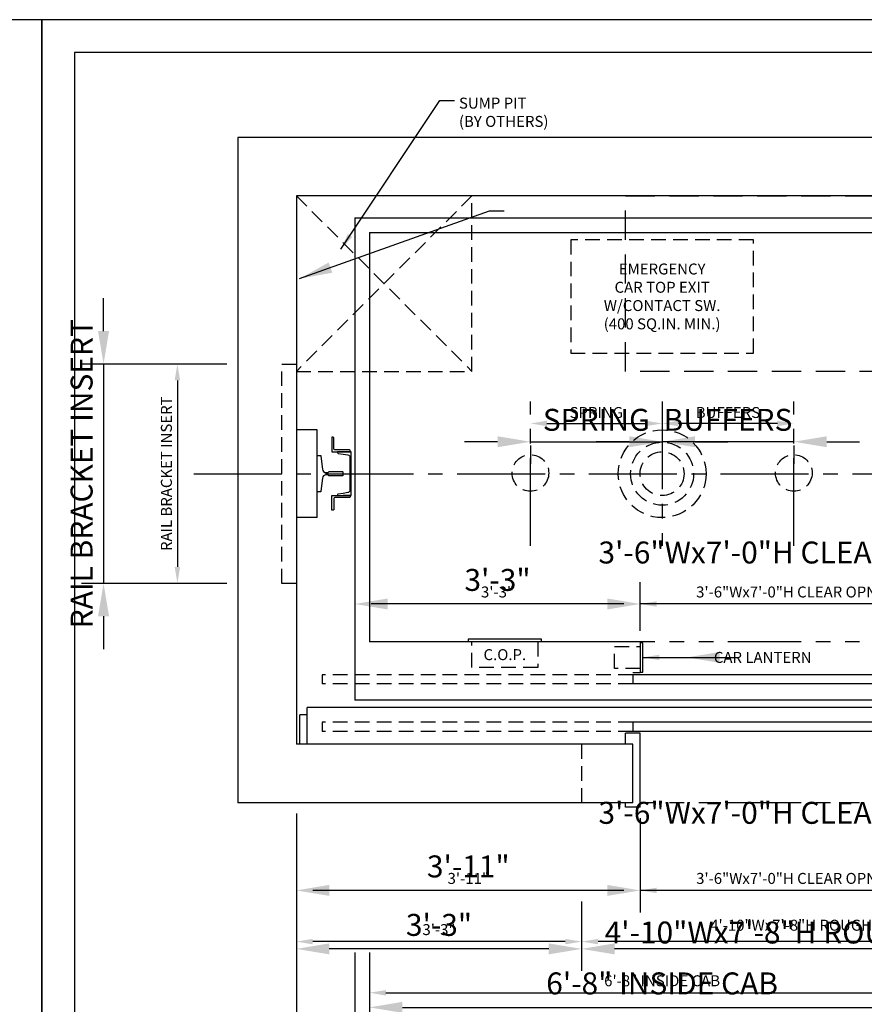
# Model space of a CAD drawing. Extents: x -106 to 687, y 67 to 280.
# Drawn here: x 156 to 272, y 137 to 271 of the extents above; entities that cross this region are included whole.
import ezdxf
from ezdxf.enums import TextEntityAlignment as Align

# ---------------------------------------------------------------- set-up
doc = ezdxf.new("R2010")
doc.units = 0
doc.header["$LTSCALE"] = 16
doc.header["$MEASUREMENT"] = 0
for name, pattern in [('CENTER2', [1.125, 0.75, -0.125, 0.125, -0.125]), ('HIDDEN2', [0.1875, 0.125, -0.0625]), ('PHANTOM2', [1.25, 0.625, -0.125, 0.125, -0.125, 0.125, -0.125])]:
    doc.linetypes.add(name, pattern=pattern)
doc.layers.get('0').update_dxf_attribs({"linetype": 'CONTINUOUS'})
doc.layers.get('DEFPOINTS').update_dxf_attribs({"linetype": 'CONTINUOUS'})
for name, color, linetype in [('1', 7, 'CONTINUOUS'), ('2', 1, 'CENTER2'), ('3', 3, 'CONTINUOUS'), ('4', 3, 'HIDDEN2'), ('5', 5, 'CONTINUOUS'), ('5 @ 24', 5, 'CONTINUOUS'), ('5 @ 48', 5, 'CONTINUOUS'), ('7', 5, 'PHANTOM2'), ('8', 6, 'CONTINUOUS')]:
    doc.layers.add(name, color=color, linetype=linetype)
doc.styles.get("Standard").update_dxf_attribs({"font": 'romans.shx'})
doc.dimstyles.new('DEI', dxfattribs={"dimscale": 16, "dimtxt": 0.0625, "dimasz": 0.09375, "dimexe": 0.0625, "dimexo": 0.0625, "dimgap": 0.03125, "dimtad": 1, "dimdec": 5, "dimrnd": 0.03125, "dimzin": 3, "dimdsep": 46, "dimlunit": 4, "dimtxsty": 'Standard', "dimcen": 0.09375, "dimclrd": 256, "dimclre": 256, "dimclrt": 3, "dimadec": 0, "dimazin": 0, "dimtfac": 1, "dimtdec": 5, "dimtmove": 2, "dimatfit": 0, "dimfxl": 0, "dimfrac": 2, "dimtolj": 1, "dimtzin": 3, "dimarcsym": 0})

# ---------------------------------------------------------------- blocks, each defined once
blk = doc.blocks.new('*D757')
at = {"layer": '5', "lineweight": -2, "transparency": 16777216}
blk.add_line((228.13, 216.06), (241.63, 216.06), dxfattribs=at)
at = {"layer": '5', "transparency": 16777216}
for points in [[(228.13, 216.44), (228.13, 215.69), (225.88, 216.06)], [(241.63, 216.44), (241.63, 215.69), (243.88, 216.06)]]:
    blk.add_solid(points, dxfattribs=at)
at = {"layer": 'DEFPOINTS', "color": 0, "transparency": 16777216}
for p in [(225.88, 216.06), (243.88, 216.06), (243.88, 216.06)]:
    blk.add_point(p, dxfattribs=at)
at = {"layer": '5', "color": 3, "transparency": 16777216, "insert": (234.88, 217.56), "char_height": 1.5, "attachment_point": 5}
blk.add_mtext('\\A1;SPRING', dxfattribs=at)
blk = doc.blocks.new('*D758')
at = {"layer": '5', "lineweight": -2, "transparency": 16777216}
for p, q in [((221.38, 213.56), (216.88, 213.56)), ((225.88, 213.56), (243.88, 213.56)), ((225.88, 213.06), (225.88, 210.56)), ((243.88, 213.06), (243.88, 210.56)), ((248.38, 213.56), (252.88, 213.56))]:
    blk.add_line(p, q, dxfattribs=at)
at = {"layer": '5', "transparency": 16777216}
for points in [[(221.38, 214.31), (221.38, 212.81), (225.88, 213.56)], [(248.38, 214.31), (248.38, 212.81), (243.88, 213.56)]]:
    blk.add_solid(points, dxfattribs=at)
at = {"layer": 'DEFPOINTS', "color": 0, "transparency": 16777216}
for p in [(225.88, 216.06), (243.88, 216.06), (243.88, 213.56)]:
    blk.add_point(p, dxfattribs=at)
at = {"layer": '5', "color": 3, "transparency": 16777216, "insert": (234.88, 216.56), "char_height": 3, "attachment_point": 5}
blk.add_mtext('\\A1;SPRING', dxfattribs=at)
blk = doc.blocks.new('*D760')
at = {"layer": '5', "lineweight": -2, "transparency": 16777216}
blk.add_line((259.63, 216.06), (246.13, 216.06), dxfattribs=at)
at = {"layer": '5', "transparency": 16777216}
for points in [[(246.13, 216.44), (246.13, 215.69), (243.88, 216.06)], [(259.63, 216.44), (259.63, 215.69), (261.88, 216.06)]]:
    blk.add_solid(points, dxfattribs=at)
at = {"layer": 'DEFPOINTS', "color": 0, "transparency": 16777216}
for p in [(243.88, 216.06), (243.88, 216.06), (261.88, 216.06)]:
    blk.add_point(p, dxfattribs=at)
at = {"layer": '5', "color": 3, "transparency": 16777216, "insert": (252.88, 217.56), "char_height": 1.5, "attachment_point": 5}
blk.add_mtext('\\A1;BUFFERS', dxfattribs=at)
blk = doc.blocks.new('*D761')
at = {"layer": '5', "lineweight": -2, "transparency": 16777216}
for p, q in [((239.38, 213.56), (234.88, 213.56)), ((261.88, 213.56), (243.88, 213.56)), ((243.88, 213.06), (243.88, 210.56)), ((261.88, 213.06), (261.88, 210.56)), ((266.38, 213.56), (270.88, 213.56))]:
    blk.add_line(p, q, dxfattribs=at)
at = {"layer": '5', "transparency": 16777216}
for points in [[(239.38, 214.31), (239.38, 212.81), (243.88, 213.56)], [(266.38, 214.31), (266.38, 212.81), (261.88, 213.56)]]:
    blk.add_solid(points, dxfattribs=at)
at = {"layer": 'DEFPOINTS', "color": 0, "transparency": 16777216}
for p in [(243.88, 216.06), (261.88, 216.06), (243.88, 213.56)]:
    blk.add_point(p, dxfattribs=at)
at = {"layer": '5', "color": 3, "transparency": 16777216, "insert": (252.88, 216.56), "char_height": 3, "attachment_point": 5}
blk.add_mtext('\\A1;BUFFERS', dxfattribs=at)
blk = doc.blocks.new('*D763')
at = {"layer": '5', "lineweight": -2, "transparency": 16777216}
for p, q in [((193.88, 162.69), (193.88, 115.69)), ((293.88, 162.69), (293.88, 115.69)), ((196.13, 117.19), (291.63, 117.19))]:
    blk.add_line(p, q, dxfattribs=at)
at = {"layer": '5', "transparency": 16777216}
for points in [[(196.13, 117.56), (196.13, 116.81), (193.88, 117.19)], [(291.63, 117.56), (291.63, 116.81), (293.88, 117.19)]]:
    blk.add_solid(points, dxfattribs=at)
at = {"layer": 'DEFPOINTS', "color": 0, "transparency": 16777216}
for p in [(193.88, 164.19), (293.88, 164.19), (293.88, 117.19)]:
    blk.add_point(p, dxfattribs=at)
at = {"layer": '5', "color": 3, "transparency": 16777216, "insert": (243.88, 118.83), "char_height": 1.5, "attachment_point": 5}
blk.add_mtext('\\A1;8\'-4" CLEAR HOISTWAY', dxfattribs=at)
blk = doc.blocks.new('*D764')
at = {"layer": '5', "lineweight": -2, "transparency": 16777216}
for p, q in [((193.88, 161.19), (193.88, 93.19)), ((293.88, 161.19), (293.88, 93.19)), ((198.38, 96.19), (289.38, 96.19))]:
    blk.add_line(p, q, dxfattribs=at)
at = {"layer": '5', "transparency": 16777216}
for points in [[(198.38, 96.94), (198.38, 95.44), (193.88, 96.19)], [(289.38, 96.94), (289.38, 95.44), (293.88, 96.19)]]:
    blk.add_solid(points, dxfattribs=at)
at = {"layer": 'DEFPOINTS', "color": 0, "transparency": 16777216}
for p in [(193.88, 164.19), (293.88, 164.19), (293.88, 96.19)]:
    blk.add_point(p, dxfattribs=at)
at = {"layer": '5', "color": 3, "transparency": 16777216, "insert": (243.88, 99.47), "char_height": 3, "attachment_point": 5}
blk.add_mtext('\\A1;8\'-4" CLEAR HOISTWAY', dxfattribs=at)
blk = doc.blocks.new('*D772')
at = {"layer": '5', "lineweight": -2, "transparency": 16777216}
for p, q in [((201.88, 143.69), (201.88, 129.69)), ((285.88, 143.69), (285.88, 129.69)), ((204.13, 131.19), (283.63, 131.19))]:
    blk.add_line(p, q, dxfattribs=at)
at = {"layer": '5', "transparency": 16777216}
for points in [[(204.13, 131.56), (204.13, 130.81), (201.88, 131.19)], [(283.63, 131.56), (283.63, 130.81), (285.88, 131.19)]]:
    blk.add_solid(points, dxfattribs=at)
at = {"layer": 'DEFPOINTS', "color": 0, "transparency": 16777216}
for p in [(201.88, 145.19), (285.88, 145.19), (285.88, 131.19)]:
    blk.add_point(p, dxfattribs=at)
at = {"layer": '5', "color": 3, "transparency": 16777216, "insert": (243.88, 132.83), "char_height": 1.5, "attachment_point": 5}
blk.add_mtext('\\A1;7\'-0" PLATFORM', dxfattribs=at)
blk = doc.blocks.new('*D773')
at = {"layer": '5', "lineweight": -2, "transparency": 16777216}
for p, q in [((201.88, 142.19), (201.88, 125.19)), ((285.88, 142.19), (285.88, 125.19)), ((206.38, 128.19), (281.38, 128.19))]:
    blk.add_line(p, q, dxfattribs=at)
at = {"layer": '5', "transparency": 16777216}
for points in [[(206.38, 128.94), (206.38, 127.44), (201.88, 128.19)], [(281.38, 128.94), (281.38, 127.44), (285.88, 128.19)]]:
    blk.add_solid(points, dxfattribs=at)
at = {"layer": 'DEFPOINTS', "color": 0, "transparency": 16777216}
for p in [(201.88, 145.19), (285.88, 145.19), (285.88, 128.19)]:
    blk.add_point(p, dxfattribs=at)
at = {"layer": '5', "color": 3, "transparency": 16777216, "insert": (243.88, 131.47), "char_height": 3, "attachment_point": 5}
blk.add_mtext('\\A1;7\'-0" PLATFORM', dxfattribs=at)
blk = doc.blocks.new('*D775')
at = {"layer": '5', "lineweight": -2, "transparency": 16777216}
for p, q in [((203.88, 143.69), (203.88, 136.69)), ((283.88, 143.69), (283.88, 136.69)), ((206.13, 138.19), (281.63, 138.19))]:
    blk.add_line(p, q, dxfattribs=at)
at = {"layer": '5', "transparency": 16777216}
for points in [[(206.13, 138.56), (206.13, 137.81), (203.88, 138.19)], [(281.63, 138.56), (281.63, 137.81), (283.88, 138.19)]]:
    blk.add_solid(points, dxfattribs=at)
at = {"layer": 'DEFPOINTS', "color": 0, "transparency": 16777216}
for p in [(203.88, 145.19), (283.88, 145.19), (283.88, 138.19)]:
    blk.add_point(p, dxfattribs=at)
at = {"layer": '5', "color": 3, "transparency": 16777216, "insert": (243.88, 139.83), "char_height": 1.5, "attachment_point": 5}
blk.add_mtext('\\A1;6\'-8" INSIDE CAB', dxfattribs=at)
blk = doc.blocks.new('*D776')
at = {"layer": '5', "lineweight": -2, "transparency": 16777216}
for p, q in [((203.88, 142.19), (203.88, 133.19)), ((283.88, 142.19), (283.88, 133.19)), ((208.38, 136.19), (279.38, 136.19))]:
    blk.add_line(p, q, dxfattribs=at)
at = {"layer": '5', "transparency": 16777216}
for points in [[(208.38, 136.94), (208.38, 135.44), (203.88, 136.19)], [(279.38, 136.94), (279.38, 135.44), (283.88, 136.19)]]:
    blk.add_solid(points, dxfattribs=at)
at = {"layer": 'DEFPOINTS', "color": 0, "transparency": 16777216}
for p in [(203.88, 145.19), (283.88, 145.19), (283.88, 136.19)]:
    blk.add_point(p, dxfattribs=at)
at = {"layer": '5', "color": 3, "transparency": 16777216, "insert": (243.88, 139.47), "char_height": 3, "attachment_point": 5}
blk.add_mtext('\\A1;6\'-8" INSIDE CAB', dxfattribs=at)
blk = doc.blocks.new('*D778')
at = {"layer": '5', "lineweight": -2, "transparency": 16777216}
for p, q in [((232.88, 150.69), (232.88, 143.69)), ((290.88, 150.69), (290.88, 143.69)), ((288.63, 145.19), (235.13, 145.19))]:
    blk.add_line(p, q, dxfattribs=at)
at = {"layer": '5', "transparency": 16777216}
for points in [[(235.13, 145.56), (235.13, 144.81), (232.88, 145.19)], [(288.63, 145.56), (288.63, 144.81), (290.88, 145.19)]]:
    blk.add_solid(points, dxfattribs=at)
at = {"layer": 'DEFPOINTS', "color": 0, "transparency": 16777216}
for p in [(232.88, 152.19), (290.88, 152.19), (232.88, 145.19)]:
    blk.add_point(p, dxfattribs=at)
at = {"layer": '5', "color": 3, "transparency": 16777216, "insert": (264.88, 147.43), "char_height": 1.5, "attachment_point": 5}
blk.add_mtext('\\A1;4\'-10"Wx7\'-8"H ROUGH OPNG.', dxfattribs=at)
blk = doc.blocks.new('*D779')
at = {"layer": '5', "lineweight": -2, "transparency": 16777216}
for p, q in [((232.88, 149.19), (232.88, 141.19)), ((290.88, 149.19), (290.88, 141.19)), ((286.38, 144.19), (237.38, 144.19))]:
    blk.add_line(p, q, dxfattribs=at)
at = {"layer": '5', "transparency": 16777216}
for points in [[(237.38, 144.94), (237.38, 143.44), (232.88, 144.19)], [(286.38, 144.94), (286.38, 143.44), (290.88, 144.19)]]:
    blk.add_solid(points, dxfattribs=at)
at = {"layer": 'DEFPOINTS', "color": 0, "transparency": 16777216}
for p in [(232.88, 152.19), (290.88, 152.19), (232.88, 144.19)]:
    blk.add_point(p, dxfattribs=at)
at = {"layer": '5', "color": 3, "transparency": 16777216, "insert": (264.88, 146.43), "char_height": 3, "attachment_point": 5}
blk.add_mtext('\\A1;4\'-10"Wx7\'-8"H ROUGH OPNG.', dxfattribs=at)
blk = doc.blocks.new('*D781')
at = {"layer": '5', "lineweight": -2, "transparency": 16777216}
blk.add_line((230.63, 145.19), (196.13, 145.19), dxfattribs=at)
at = {"layer": '5', "transparency": 16777216}
for points in [[(196.13, 145.56), (196.13, 144.81), (193.88, 145.19)], [(230.63, 145.56), (230.63, 144.81), (232.88, 145.19)]]:
    blk.add_solid(points, dxfattribs=at)
at = {"layer": 'DEFPOINTS', "color": 0, "transparency": 16777216}
for p in [(193.88, 145.19), (193.88, 145.19), (232.88, 145.19)]:
    blk.add_point(p, dxfattribs=at)
at = {"layer": '5', "color": 3, "transparency": 16777216, "insert": (213.38, 146.83), "char_height": 1.5, "attachment_point": 5}
blk.add_mtext('\\A1;3\'-3"', dxfattribs=at)
blk = doc.blocks.new('*D782')
at = {"layer": '5', "lineweight": -2, "transparency": 16777216}
for p, q in [((228.38, 144.19), (198.38, 144.19)), ((193.88, 142.19), (193.88, 141.19)), ((232.88, 142.19), (232.88, 141.19))]:
    blk.add_line(p, q, dxfattribs=at)
at = {"layer": '5', "transparency": 16777216}
for points in [[(198.38, 144.94), (198.38, 143.44), (193.88, 144.19)], [(228.38, 144.94), (228.38, 143.44), (232.88, 144.19)]]:
    blk.add_solid(points, dxfattribs=at)
at = {"layer": 'DEFPOINTS', "color": 0, "transparency": 16777216}
for p in [(193.88, 145.19), (193.88, 144.19), (232.88, 145.19)]:
    blk.add_point(p, dxfattribs=at)
at = {"layer": '5', "color": 3, "transparency": 16777216, "insert": (213.38, 147.47), "char_height": 3, "attachment_point": 5}
blk.add_mtext('\\A1;3\'-3"', dxfattribs=at)
blk = doc.blocks.new('*D784')
at = {"layer": '5', "lineweight": -2, "transparency": 16777216}
for p, q in [((240.88, 162.06), (240.88, 150.69)), ((238.63, 152.19), (196.13, 152.19))]:
    blk.add_line(p, q, dxfattribs=at)
at = {"layer": '5', "transparency": 16777216}
for points in [[(196.13, 152.56), (196.13, 151.81), (193.88, 152.19)], [(238.63, 152.56), (238.63, 151.81), (240.88, 152.19)]]:
    blk.add_solid(points, dxfattribs=at)
at = {"layer": 'DEFPOINTS', "color": 0, "transparency": 16777216}
for p in [(240.88, 163.56), (193.88, 152.19), (193.88, 152.19)]:
    blk.add_point(p, dxfattribs=at)
at = {"layer": '5', "color": 3, "transparency": 16777216, "insert": (217.38, 153.83), "char_height": 1.5, "attachment_point": 5}
blk.add_mtext('\\A1;3\'-11"', dxfattribs=at)
blk = doc.blocks.new('*D785')
at = {"layer": '5', "lineweight": -2, "transparency": 16777216}
for p, q in [((240.88, 160.56), (240.88, 149.19)), ((236.38, 152.19), (198.38, 152.19))]:
    blk.add_line(p, q, dxfattribs=at)
at = {"layer": '5', "transparency": 16777216}
for points in [[(198.38, 152.94), (198.38, 151.44), (193.88, 152.19)], [(236.38, 152.94), (236.38, 151.44), (240.88, 152.19)]]:
    blk.add_solid(points, dxfattribs=at)
at = {"layer": 'DEFPOINTS', "color": 0, "transparency": 16777216}
for p in [(240.88, 163.56), (193.88, 152.19), (193.88, 152.19)]:
    blk.add_point(p, dxfattribs=at)
at = {"layer": '5', "color": 3, "transparency": 16777216, "insert": (217.38, 155.47), "char_height": 3, "attachment_point": 5}
blk.add_mtext('\\A1;3\'-11"', dxfattribs=at)
blk = doc.blocks.new('*D787')
at = {"layer": '5', "lineweight": -2, "transparency": 16777216}
for p, q in [((282.88, 162.06), (282.88, 150.69)), ((280.63, 152.19), (243.13, 152.19))]:
    blk.add_line(p, q, dxfattribs=at)
at = {"layer": '5', "transparency": 16777216}
for points in [[(243.13, 152.56), (243.13, 151.81), (240.88, 152.19)], [(280.63, 152.56), (280.63, 151.81), (282.88, 152.19)]]:
    blk.add_solid(points, dxfattribs=at)
at = {"layer": 'DEFPOINTS', "color": 0, "transparency": 16777216}
for p in [(282.88, 163.56), (240.88, 152.19), (240.88, 152.19)]:
    blk.add_point(p, dxfattribs=at)
at = {"layer": '5', "color": 3, "transparency": 16777216, "insert": (261.88, 153.83), "char_height": 1.5, "attachment_point": 5}
blk.add_mtext('\\A1;3\'-6"Wx7\'-0"H CLEAR OPNG.', dxfattribs=at)
blk = doc.blocks.new('*D788')
at = {"layer": '5', "lineweight": -2, "transparency": 16777216}
for p, q in [((282.88, 160.56), (282.88, 149.19)), ((236.38, 152.19), (231.88, 152.19)), ((282.88, 152.19), (240.88, 152.19)), ((287.38, 152.19), (291.88, 152.19))]:
    blk.add_line(p, q, dxfattribs=at)
at = {"layer": '5', "transparency": 16777216}
for points in [[(236.38, 152.94), (236.38, 151.44), (240.88, 152.19)], [(287.38, 152.94), (287.38, 151.44), (282.88, 152.19)]]:
    blk.add_solid(points, dxfattribs=at)
at = {"layer": 'DEFPOINTS', "color": 0, "transparency": 16777216}
for p in [(282.88, 163.56), (240.88, 152.19), (240.88, 152.19)]:
    blk.add_point(p, dxfattribs=at)
at = {"layer": '5', "color": 3, "transparency": 16777216, "insert": (261.88, 162.8), "char_height": 3, "attachment_point": 5}
blk.add_mtext('\\A1;3\'-6"Wx7\'-0"H CLEAR OPNG.', dxfattribs=at)
blk = doc.blocks.new('*D799')
at = {"layer": '5', "lineweight": -2, "transparency": 16777216}
for p, q in [((184.38, 224.19), (176.12, 224.19)), ((177.62, 221.94), (177.62, 196.44)), ((184.38, 194.19), (176.12, 194.19))]:
    blk.add_line(p, q, dxfattribs=at)
at = {"layer": '5', "transparency": 16777216}
for points in [[(177.25, 221.94), (178, 221.94), (177.62, 224.19)], [(177.25, 196.44), (178, 196.44), (177.62, 194.19)]]:
    blk.add_solid(points, dxfattribs=at)
at = {"layer": 'DEFPOINTS', "color": 0, "transparency": 16777216}
for p in [(185.88, 224.19), (177.62, 194.19), (185.88, 194.19)]:
    blk.add_point(p, dxfattribs=at)
at = {"layer": '5', "color": 3, "transparency": 16777216, "insert": (176.12, 209.19), "char_height": 1.5, "attachment_point": 5, "rotation": 90}
blk.add_mtext('\\A1;RAIL BRACKET INSERT', dxfattribs=at)
blk = doc.blocks.new('*D800')
at = {"layer": '5', "lineweight": -2, "transparency": 16777216}
for p, q in [((167.53, 228.69), (167.53, 233.19)), ((182.88, 224.19), (164.53, 224.19)), ((167.53, 224.19), (167.53, 194.19)), ((182.88, 194.19), (164.53, 194.19)), ((167.53, 189.69), (167.53, 185.19))]:
    blk.add_line(p, q, dxfattribs=at)
at = {"layer": '5', "transparency": 16777216}
for points in [[(166.78, 228.69), (168.28, 228.69), (167.53, 224.19)], [(166.78, 189.69), (168.28, 189.69), (167.53, 194.19)]]:
    blk.add_solid(points, dxfattribs=at)
at = {"layer": 'DEFPOINTS', "color": 0, "transparency": 16777216}
for p in [(185.88, 224.19), (167.53, 194.19), (185.88, 194.19)]:
    blk.add_point(p, dxfattribs=at)
at = {"layer": '5', "color": 3, "transparency": 16777216, "insert": (164.53, 209.19), "char_height": 3, "attachment_point": 5, "rotation": 90}
blk.add_mtext('\\A1;RAIL BRACKET INSERT', dxfattribs=at)
blk = doc.blocks.new('*D817')
at = {"layer": '5', "lineweight": -2, "transparency": 16777216}
for p, q in [((240.88, 187.69), (240.88, 192.87)), ((238.63, 191.37), (204.13, 191.37))]:
    blk.add_line(p, q, dxfattribs=at)
at = {"layer": '5', "transparency": 16777216}
for points in [[(204.13, 191.75), (204.13, 191), (201.88, 191.37)], [(238.63, 191.75), (238.63, 191), (240.88, 191.37)]]:
    blk.add_solid(points, dxfattribs=at)
at = {"layer": 'DEFPOINTS', "color": 0, "transparency": 16777216}
for p in [(201.88, 191.37), (201.88, 191.37), (240.88, 186.19)]:
    blk.add_point(p, dxfattribs=at)
at = {"layer": '5', "color": 3, "transparency": 16777216, "insert": (221.38, 193.01), "char_height": 1.5, "attachment_point": 5}
blk.add_mtext('\\A1;3\'-3"', dxfattribs=at)
blk = doc.blocks.new('*D818')
at = {"layer": '5', "lineweight": -2, "transparency": 16777216}
for p, q in [((240.88, 189.19), (240.88, 194.37)), ((236.38, 191.37), (206.38, 191.37))]:
    blk.add_line(p, q, dxfattribs=at)
at = {"layer": '5', "transparency": 16777216}
for points in [[(206.38, 192.12), (206.38, 190.62), (201.88, 191.37)], [(236.38, 192.12), (236.38, 190.62), (240.88, 191.37)]]:
    blk.add_solid(points, dxfattribs=at)
at = {"layer": 'DEFPOINTS', "color": 0, "transparency": 16777216}
for p in [(201.88, 191.37), (201.88, 191.37), (240.88, 186.19)]:
    blk.add_point(p, dxfattribs=at)
at = {"layer": '5', "color": 3, "transparency": 16777216, "insert": (221.38, 194.66), "char_height": 3, "attachment_point": 5}
blk.add_mtext('\\A1;3\'-3"', dxfattribs=at)
blk = doc.blocks.new('*D820')
at = {"layer": '5', "lineweight": -2, "transparency": 16777216}
for p, q in [((282.88, 187.69), (282.88, 192.87)), ((280.63, 191.37), (243.13, 191.37))]:
    blk.add_line(p, q, dxfattribs=at)
at = {"layer": '5', "transparency": 16777216}
for points in [[(243.13, 191.75), (243.13, 191), (240.88, 191.37)], [(280.63, 191.75), (280.63, 191), (282.88, 191.37)]]:
    blk.add_solid(points, dxfattribs=at)
at = {"layer": 'DEFPOINTS', "color": 0, "transparency": 16777216}
for p in [(240.88, 191.37), (240.88, 191.37), (282.88, 186.19)]:
    blk.add_point(p, dxfattribs=at)
at = {"layer": '5', "color": 3, "transparency": 16777216, "insert": (261.88, 193.01), "char_height": 1.5, "attachment_point": 5}
blk.add_mtext('\\A1;3\'-6"Wx7\'-0"H CLEAR OPNG.', dxfattribs=at)
blk = doc.blocks.new('*D821')
at = {"layer": '5', "lineweight": -2, "transparency": 16777216}
for p, q in [((282.88, 189.19), (282.88, 194.37)), ((236.38, 191.37), (231.88, 191.37)), ((282.88, 191.37), (240.88, 191.37)), ((287.38, 191.37), (291.88, 191.37))]:
    blk.add_line(p, q, dxfattribs=at)
at = {"layer": '5', "transparency": 16777216}
for points in [[(236.38, 192.12), (236.38, 190.62), (240.88, 191.37)], [(287.38, 192.12), (287.38, 190.62), (282.88, 191.37)]]:
    blk.add_solid(points, dxfattribs=at)
at = {"layer": 'DEFPOINTS', "color": 0, "transparency": 16777216}
for p in [(240.88, 191.37), (240.88, 191.37), (282.88, 186.19)]:
    blk.add_point(p, dxfattribs=at)
at = {"layer": '5', "color": 3, "transparency": 16777216, "insert": (261.88, 198.41), "char_height": 3, "attachment_point": 5}
blk.add_mtext('\\A1;3\'-6"Wx7\'-0"H CLEAR OPNG.', dxfattribs=at)
blk = doc.blocks.new('CHNL6')
at = {"layer": '1'}
blk.add_line((0, -3), (-1.12, -3), dxfattribs=at)
blk.add_lwpolyline([(-0.19, 2.29), (-0.19, -2.29, -0.373885), (-0.45, -2.59), (-1.12, -2.69), (-1.77, -2.78, 0.373885), (-1.88, -2.9), (-1.88, -3), (0, -3), (0, 3), (-1.88, 3), (-1.88, 2.9, 0.373885), (-1.77, 2.78), (-1.12, 2.69), (-0.45, 2.59, -0.373885)], format="xyb", close=True, dxfattribs=at)
blk = doc.blocks.new('*U829')
at = {"layer": '5 @ 24'}
blk.add_leader([(199.97, 239.89), (213.48, 260.26), (215.48, 260.26)], dimstyle='DEI', override={"dimscale": 24}, dxfattribs=at)
at = {"layer": '5 @ 48'}
blk.add_leader([(194.31, 235.87), (220.27, 245.13), (222.27, 245.13)], dimstyle='DEI', override={"dimscale": 48}, dxfattribs=at)
blk = doc.blocks.new('*U895')
at = {"layer": '5 @ 24'}
dim = blk.add_linear_dim(base=(243.879169, 216.063436), p1=(225.879169, 216.063436), p2=(243.879169, 216.063436), text='SPRING', dimstyle='DEI', override={"dimscale": 24, "dimtix": 1, "dimtofl": 1, "dimtmove": 2, "dimatfit": 0}, dxfattribs=at)
dim.commit()
dim.dimension.update_dxf_attribs({"geometry": '*D757', "text_midpoint": (234.879169, 217.563436)})
at = {"layer": '5 @ 48'}
dim = blk.add_linear_dim(base=(243.879169, 213.563436), p1=(225.879169, 216.063436), p2=(243.879169, 216.063436), text='SPRING', dimstyle='DEI', override={"dimscale": 48, "dimtix": 1, "dimtofl": 1, "dimtmove": 2, "dimatfit": 0}, dxfattribs=at)
dim.commit()
dim.dimension.update_dxf_attribs({"geometry": '*D758', "text_midpoint": (234.879169, 216.563436)})
blk = doc.blocks.new('*U896')
at = {"layer": '5 @ 24'}
dim = blk.add_linear_dim(base=(243.879169, 216.063436), p1=(261.879169, 216.063436), p2=(243.879169, 216.063436), angle=180, text='BUFFERS', dimstyle='DEI', override={"dimscale": 24, "dimtix": 1, "dimtofl": 1, "dimtmove": 2, "dimatfit": 0}, dxfattribs=at)
dim.commit()
dim.dimension.update_dxf_attribs({"geometry": '*D760', "text_midpoint": (252.879169, 217.563436)})
at = {"layer": '5 @ 48'}
dim = blk.add_linear_dim(base=(243.879169, 213.563436), p1=(261.879169, 216.063436), p2=(243.879169, 216.063436), angle=180, text='BUFFERS', dimstyle='DEI', override={"dimscale": 48, "dimtix": 1, "dimtofl": 1, "dimtmove": 2, "dimatfit": 0}, dxfattribs=at)
dim.commit()
dim.dimension.update_dxf_attribs({"geometry": '*D761', "text_midpoint": (252.879169, 216.563436)})
blk = doc.blocks.new('*U897')
at = {"layer": '5 @ 24'}
blk.add_leader([(241.25, 184.06), (247.87, 184.06)], dimstyle='DEI', override={"dimscale": 24}, dxfattribs=at)
at = {"layer": '5 @ 48'}
blk.add_leader([(247.25, 184.06), (253.87, 184.06)], dimstyle='DEI', override={"dimscale": 48}, dxfattribs=at)
blk = doc.blocks.new('*U898')
at = {"layer": '5 @ 24'}
dim = blk.add_linear_dim(base=(293.879169, 117.188436), p1=(193.879169, 164.188436), p2=(293.879169, 164.188436), text='<> CLEAR HOISTWAY', dimstyle='DEI', override={"dimscale": 24, "dimtix": 0, "dimtofl": 1, "dimtmove": 2, "dimatfit": 0}, dxfattribs=at)
dim.commit()
dim.dimension.update_dxf_attribs({"geometry": '*D763', "text_midpoint": (243.879169, 118.831293)})
at = {"layer": '5 @ 48'}
dim = blk.add_linear_dim(base=(293.879169, 96.188436), p1=(193.879169, 164.188436), p2=(293.879169, 164.188436), text='<> CLEAR HOISTWAY', dimstyle='DEI', override={"dimscale": 48, "dimtix": 0, "dimtofl": 1, "dimtmove": 2, "dimatfit": 0}, dxfattribs=at)
dim.commit()
dim.dimension.update_dxf_attribs({"geometry": '*D764', "text_midpoint": (243.879169, 99.47415)})
blk = doc.blocks.new('*U901')
at = {"layer": '5 @ 24'}
dim = blk.add_linear_dim(base=(285.879169, 131.188436), p1=(201.879169, 145.188436), p2=(285.879169, 145.188436), text='<> PLATFORM', dimstyle='DEI', override={"dimscale": 24, "dimtix": 0, "dimtofl": 1, "dimtmove": 2, "dimatfit": 0}, dxfattribs=at)
dim.commit()
dim.dimension.update_dxf_attribs({"geometry": '*D772', "text_midpoint": (243.879169, 132.831293)})
at = {"layer": '5 @ 48'}
dim = blk.add_linear_dim(base=(285.879169, 128.188436), p1=(201.879169, 145.188436), p2=(285.879169, 145.188436), text='<> PLATFORM', dimstyle='DEI', override={"dimscale": 48, "dimtix": 0, "dimtofl": 1, "dimtmove": 2, "dimatfit": 0}, dxfattribs=at)
dim.commit()
dim.dimension.update_dxf_attribs({"geometry": '*D773', "text_midpoint": (243.879169, 131.47415)})
blk = doc.blocks.new('*U902')
at = {"layer": '5 @ 24'}
dim = blk.add_linear_dim(base=(283.879169, 138.188436), p1=(203.879169, 145.188436), p2=(283.879169, 145.188436), text='<> INSIDE CAB', dimstyle='DEI', override={"dimscale": 24, "dimtix": 0, "dimtofl": 1, "dimtmove": 2, "dimatfit": 0}, dxfattribs=at)
dim.commit()
dim.dimension.update_dxf_attribs({"geometry": '*D775', "text_midpoint": (243.879169, 139.831293)})
at = {"layer": '5 @ 48'}
dim = blk.add_linear_dim(base=(283.879169, 136.188436), p1=(203.879169, 145.188436), p2=(283.879169, 145.188436), text='<> INSIDE CAB', dimstyle='DEI', override={"dimscale": 48, "dimtix": 0, "dimtofl": 1, "dimtmove": 2, "dimatfit": 0}, dxfattribs=at)
dim.commit()
dim.dimension.update_dxf_attribs({"geometry": '*D776', "text_midpoint": (243.879169, 139.47415)})
blk = doc.blocks.new('*U903')
at = {"layer": '5 @ 24'}
dim = blk.add_linear_dim(base=(232.876938, 145.188436), p1=(290.876938, 152.188436), p2=(232.876938, 152.188436), angle=180, text='<>Wx7\'-8"H ROUGH OPNG.', dimstyle='DEI', override={"dimscale": 24, "dimtix": 0, "dimtofl": 1, "dimtmove": 2, "dimatfit": 0}, dxfattribs=at)
dim.commit()
dim.dimension.update_dxf_attribs({"geometry": '*D778', "text_midpoint": (264.876938, 147.431307), "dimtype": 128})
at = {"layer": '5 @ 48'}
dim = blk.add_linear_dim(base=(232.876938, 144.188436), p1=(290.876938, 152.188436), p2=(232.876938, 152.188436), angle=180, text='<>Wx7\'-8"H ROUGH OPNG.', dimstyle='DEI', override={"dimscale": 48, "dimtix": 0, "dimtofl": 1, "dimtmove": 2, "dimatfit": 0}, dxfattribs=at)
dim.commit()
dim.dimension.update_dxf_attribs({"geometry": '*D779', "text_midpoint": (264.876938, 146.431307), "dimtype": 128})
blk = doc.blocks.new('*U904')
at = {"layer": '5 @ 24'}
dim = blk.add_linear_dim(base=(193.876938, 145.188436), p1=(232.876938, 145.188436), p2=(193.876938, 145.188436), angle=180, dimstyle='DEI', override={"dimscale": 24, "dimtix": 0, "dimtofl": 1, "dimtmove": 2, "dimatfit": 0}, dxfattribs=at)
dim.commit()
dim.dimension.update_dxf_attribs({"geometry": '*D781', "text_midpoint": (213.376938, 146.831293)})
at = {"layer": '5 @ 48'}
dim = blk.add_linear_dim(base=(193.876938, 144.188436), p1=(232.876938, 145.188436), p2=(193.876938, 145.188436), angle=180, dimstyle='DEI', override={"dimscale": 48, "dimtix": 0, "dimtofl": 1, "dimtmove": 2, "dimatfit": 0}, dxfattribs=at)
dim.commit()
dim.dimension.update_dxf_attribs({"geometry": '*D782', "text_midpoint": (213.376938, 147.47415)})
blk = doc.blocks.new('*U905')
at = {"layer": '5 @ 24'}
dim = blk.add_linear_dim(base=(193.876938, 152.188436), p1=(240.876938, 163.563436), p2=(193.876938, 152.188436), angle=180, dimstyle='DEI', override={"dimscale": 24, "dimtix": 0, "dimtofl": 1, "dimtmove": 2, "dimatfit": 0}, dxfattribs=at)
dim.commit()
dim.dimension.update_dxf_attribs({"geometry": '*D784', "text_midpoint": (217.376938, 153.831293)})
at = {"layer": '5 @ 48'}
dim = blk.add_linear_dim(base=(193.876938, 152.188436), p1=(240.876938, 163.563436), p2=(193.876938, 152.188436), angle=180, dimstyle='DEI', override={"dimscale": 48, "dimtix": 0, "dimtofl": 1, "dimtmove": 2, "dimatfit": 0}, dxfattribs=at)
dim.commit()
dim.dimension.update_dxf_attribs({"geometry": '*D785', "text_midpoint": (217.376938, 155.47415)})
blk = doc.blocks.new('*U906')
at = {"layer": '5 @ 24'}
dim = blk.add_linear_dim(base=(240.876938, 152.188436), p1=(282.876938, 163.563436), p2=(240.876938, 152.188436), angle=180, text='<>Wx7\'-0"H CLEAR OPNG.', dimstyle='DEI', override={"dimscale": 24, "dimtix": 0, "dimtofl": 1, "dimtmove": 2, "dimatfit": 0}, dxfattribs=at)
dim.commit()
dim.dimension.update_dxf_attribs({"geometry": '*D787', "text_midpoint": (261.876938, 153.831293)})
at = {"layer": '5 @ 48'}
dim = blk.add_linear_dim(base=(240.876938, 152.188436), p1=(282.876938, 163.563436), p2=(240.876938, 152.188436), angle=180, text='<>Wx7\'-0"H CLEAR OPNG.', dimstyle='DEI', override={"dimscale": 48, "dimtix": 0, "dimtofl": 1, "dimtmove": 2, "dimatfit": 0}, dxfattribs=at)
dim.commit()
dim.dimension.update_dxf_attribs({"geometry": '*D788', "text_midpoint": (261.876938, 162.795579)})
blk = doc.blocks.new('*U911')
at = {"layer": '5 @ 24'}
dim = blk.add_linear_dim(base=(177.624431, 194.188436), p1=(185.879169, 224.188436), p2=(185.879169, 194.188436), angle=90, text='RAIL BRACKET INSERT', dimstyle='DEI', override={"dimscale": 24, "dimtix": 1, "dimtofl": 1, "dimtmove": 2, "dimatfit": 0}, dxfattribs=at)
dim.commit()
dim.dimension.update_dxf_attribs({"geometry": '*D799', "text_midpoint": (176.124431, 209.188436)})
at = {"layer": '5 @ 48'}
dim = blk.add_linear_dim(base=(167.527155, 194.188436), p1=(185.879169, 224.188436), p2=(185.879169, 194.188436), angle=90, text='RAIL BRACKET INSERT', dimstyle='DEI', override={"dimscale": 48, "dimtix": 1, "dimtofl": 1, "dimtmove": 2, "dimatfit": 0}, dxfattribs=at)
dim.commit()
dim.dimension.update_dxf_attribs({"geometry": '*D800', "text_midpoint": (164.527155, 209.188436)})
blk = doc.blocks.new('*U920')
at = {"layer": '5 @ 24'}
dim = blk.add_linear_dim(base=(201.876938, 191.371648), p1=(240.876938, 186.188436), p2=(201.876938, 191.371648), angle=180, dimstyle='DEI', override={"dimscale": 24, "dimtix": 0, "dimtofl": 1, "dimtmove": 2, "dimatfit": 0}, dxfattribs=at)
dim.commit()
dim.dimension.update_dxf_attribs({"geometry": '*D817', "text_midpoint": (221.376938, 193.014505)})
at = {"layer": '5 @ 48'}
dim = blk.add_linear_dim(base=(201.876938, 191.371648), p1=(240.876938, 186.188436), p2=(201.876938, 191.371648), angle=180, dimstyle='DEI', override={"dimscale": 48, "dimtix": 0, "dimtofl": 1, "dimtmove": 2, "dimatfit": 0}, dxfattribs=at)
dim.commit()
dim.dimension.update_dxf_attribs({"geometry": '*D818', "text_midpoint": (221.376938, 194.657363)})
blk = doc.blocks.new('*U921')
at = {"layer": '5 @ 24'}
dim = blk.add_linear_dim(base=(240.876938, 191.371648), p1=(282.876938, 186.188436), p2=(240.876938, 191.371648), angle=180, text='<>Wx7\'-0"H CLEAR OPNG.', dimstyle='DEI', override={"dimscale": 24, "dimtix": 0, "dimtofl": 1, "dimtmove": 2, "dimatfit": 0}, dxfattribs=at)
dim.commit()
dim.dimension.update_dxf_attribs({"geometry": '*D820', "text_midpoint": (261.876938, 193.014505)})
at = {"layer": '5 @ 48'}
dim = blk.add_linear_dim(base=(240.876938, 191.371648), p1=(282.876938, 186.188436), p2=(240.876938, 191.371648), angle=180, text='<>Wx7\'-0"H CLEAR OPNG.', dimstyle='DEI', override={"dimscale": 48, "dimtix": 0, "dimtofl": 1, "dimtmove": 2, "dimatfit": 0}, dxfattribs=at)
dim.commit()
dim.dimension.update_dxf_attribs({"geometry": '*D821', "text_midpoint": (261.876938, 198.407363)})

msp = doc.modelspace()

# ---------------------------------------------------------------- linework, layer by layer
for p, q in [((301.88, 255.19), (185.88, 255.19)), ((185.88, 255.19), (185.88, 164.19)), ((293.88, 247.19), (193.88, 247.19)), ((193.88, 247.19), (193.88, 172.19)), ((201.88, 244.19), (285.88, 244.19)), ((201.88, 244.19), (201.88, 178.19)), ((203.88, 242.19), (283.88, 242.19)), ((203.88, 242.19), (203.88, 186.19)), ((196.75, 215.19), (193.88, 215.19)), ((196.75, 203.19), (196.75, 215.19)), ((196.75, 203.19), (193.88, 203.19)), ((285.88, 178.19), (201.88, 178.19)), ((239.88, 172.19), (193.88, 172.19)), ((239.88, 164.19), (185.88, 164.19))]:
    msp.add_line(p, q)
at = {"layer": '1'}
for p, q in [((240.88, 186.19), (203.88, 186.19)), ((227.38, 186.56), (217.38, 186.56)), ((217.38, 186.56), (217.38, 186.19)), ((227.38, 186.19), (227.38, 186.56)), ((240.88, 186.19), (240.88, 181.94)), ((241.25, 186.06), (240.88, 186.06)), ((241.25, 182.06), (241.25, 186.06)), ((240.88, 181.94), (239.88, 181.94)), ((240.88, 182.06), (241.25, 182.06)), ((283.39, 181.69), (239.88, 181.69)), ((239.88, 181.69), (239.88, 180.44)), ((283.39, 180.44), (239.88, 180.44)), ((288.38, 177.19), (195.36, 177.19)), ((195.36, 172.19), (195.36, 177.19)), ((195.36, 176.19), (194.36, 176.19)), ((194.36, 172.19), (194.36, 176.19)), ((283.64, 175.19), (239.88, 175.19)), ((239.88, 175.19), (239.88, 173.94)), ((283.64, 173.94), (239.88, 173.94)), ((240.88, 173.69), (238.88, 173.69)), ((238.88, 172.19), (238.88, 173.69)), ((240.88, 163.56), (240.88, 173.69)), ((239.88, 164.19), (239.88, 172.19)), ((238.88, 163.56), (238.88, 164.19)), ((240.88, 163.56), (238.88, 163.56))]:
    msp.add_line(p, q, dxfattribs=at)
for points in [[(199, 214.06, 0.414214), (198.88, 214.19), (198.75, 214.19), (198.75, 212.19), (201.25, 212.19), (201.25, 212.31, 0.414214), (201.13, 212.44), (199.25, 212.44, -0.414214), (199, 212.69)], [(199, 204.31, -0.414214), (198.88, 204.19), (198.75, 204.19), (198.75, 206.19), (201.25, 206.19), (201.25, 206.06, -0.414214), (201.13, 205.94), (199.25, 205.94, 0.414214), (199, 205.69)]]:
    msp.add_lwpolyline(points, format="xyb", close=True, dxfattribs=at)
msp.add_lwpolyline([(196.75, 211.69), (197.13, 211.69, -0.383421), (197.25, 211.58), (197.45, 209.79, 0.383421), (197.94, 209.34), (198.15, 209.34, 0.305616), (198.26, 209.42, -0.305616), (198.38, 209.5), (200.13, 209.5, -0.414214), (200.25, 209.38), (200.25, 209, -0.414214), (200.13, 208.88), (198.38, 208.88, -0.305616), (198.26, 208.95, 0.305616), (198.15, 209.03), (197.94, 209.03, 0.383421), (197.45, 208.59), (197.25, 206.8, -0.383421), (197.13, 206.69), (196.75, 206.69)], format="xyb", dxfattribs=at)
at = {"layer": '2'}
for p, q in [((225.88, 199.31), (225.88, 219.06)), ((243.88, 219.06), (243.88, 199.31)), ((261.88, 199.31), (261.88, 219.06)), ((179.88, 209.19), (310.17, 209.19))]:
    msp.add_line(p, q, dxfattribs=at)
at = {"layer": '4'}
for p, q in [((193.88, 247.19), (217.88, 223.19)), ((217.88, 247.19), (193.88, 223.19)), ((256.38, 241.19), (231.38, 241.19)), ((231.38, 241.19), (231.38, 225.69)), ((256.38, 225.69), (256.38, 241.19)), ((231.38, 225.69), (256.38, 225.69)), ((217.88, 182.69), (217.88, 186.19)), ((226.88, 186.19), (226.88, 182.69)), ((237.38, 185.56), (240.88, 185.56)), ((237.38, 182.56), (237.38, 185.56)), ((226.88, 182.69), (217.88, 182.69)), ((240.88, 182.56), (237.38, 182.56)), ((239.88, 181.69), (197.39, 181.69)), ((197.39, 181.69), (197.39, 180.44)), ((239.88, 180.44), (197.39, 180.44)), ((239.88, 175.19), (197.39, 175.19)), ((197.39, 175.19), (197.39, 173.94)), ((239.88, 173.94), (197.39, 173.94)), ((232.88, 172.19), (232.88, 164.19))]:
    msp.add_line(p, q, dxfattribs=at)
msp.add_lwpolyline([(193.88, 223.19), (217.88, 223.19), (217.88, 247.19), (193.88, 247.19)], close=True, dxfattribs=at)
at = {"layer": '4', "ltscale": 2}
msp.add_lwpolyline([(286.88, 223.19), (238.88, 223.19), (238.88, 247.19), (286.88, 247.19)], close=True, dxfattribs=at)
at = {"layer": '4'}
msp.add_lwpolyline([(193.88, 194.19), (191.88, 194.19), (191.88, 224.19), (193.88, 224.19)], dxfattribs=at)
for centre, radius in [((243.88, 209.19), 6), ((243.88, 209.19), 4.31), ((225.88, 209.28), 2.5), ((243.88, 209.19), 3), ((261.88, 209.28), 2.5)]:
    msp.add_circle(centre, radius, dxfattribs=at)
at = {"layer": '7'}
for p, q in [((282.88, 186.19), (240.88, 186.19)), ((282.88, 164.19), (240.88, 164.19))]:
    msp.add_line(p, q, dxfattribs=at)
at = {"layer": '8'}
msp.add_lwpolyline([(418.63, 266.79), (163.58, 266.79), (163.58, 71.76), (418.63, 71.76)], close=True, dxfattribs=at)
at = {"layer": 'DEFPOINTS'}
for points in [[(-104.96, 67.26), (159.09, 67.26), (159.09, 271.29), (-104.96, 271.29)], [(159.09, 67.26), (423.13, 67.26), (423.13, 271.29), (159.09, 271.29)]]:
    msp.add_lwpolyline(points, close=True, dxfattribs=at)

# ---------------------------------------------------------------- block references
at = {"layer": '1'}
msp.add_blockref('CHNL6', (201.38, 209.19), dxfattribs=at)
at = {"layer": '5'}
for name in ['*U829', '*U911', '*U895', '*U896', '*U921', '*U920', '*U897', '*U906', '*U898', '*U905', '*U903', '*U904', '*U902', '*U901']:
    msp.add_blockref(name, (0, 0), dxfattribs=at)

# ---------------------------------------------------------------- texts
at = {"layer": '3'}
msp.add_text('C.O.P.', height=1.5, dxfattribs=at).set_placement((222.38, 184.44), align=Align.MIDDLE_CENTER)
msp.add_text('CAR LANTERN', height=1.5, dxfattribs=at).set_placement((264.3, 184.06), align=Align.MIDDLE_RIGHT)
at = {"layer": '3', "char_height": 1.5}
for s, width, insert, attachment_point in [('SUMP PIT\\P(BY OTHERS)', 26.2799, (216.11, 258.63), 4), ('EMERGENCY\\PCAR TOP EXIT\\PW/CONTACT SW.\\P(400 SQ.IN. MIN.)', 25, (243.88, 233.44), 5)]:
    msp.add_mtext_dynamic_manual_height_columns(s, width=width, gutter_width=24, heights=[0], dxfattribs=dict(at, insert=insert, attachment_point=attachment_point))

doc.saveas('drawing.dxf')
